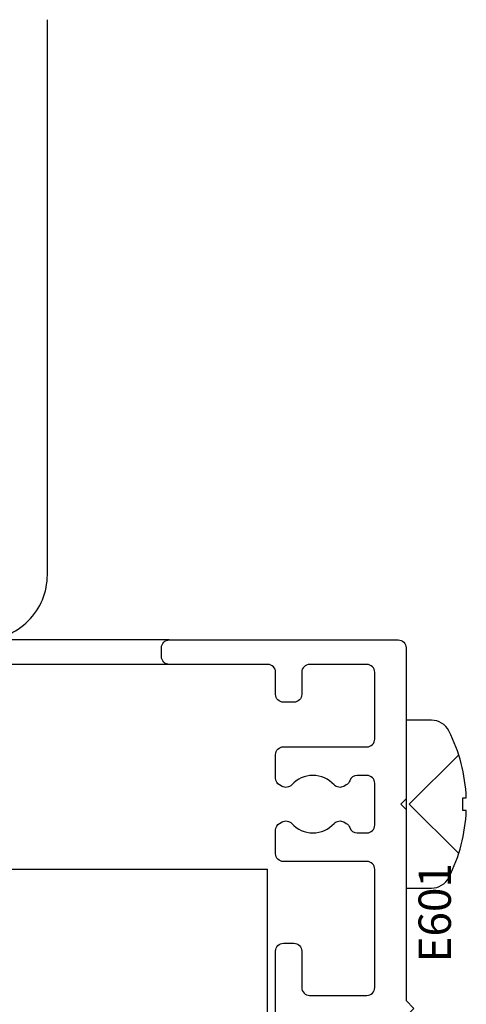
# Model space of a CAD drawing. Units: inches. Extents: x 0 to 25, y 0 to 32.5.
# Drawn here: x 9.5 to 10.4, y 11.4 to 13.2 of the extents above; entities that cross this region are included whole.
import ezdxf

# ---------------------------------------------------------------- set-up
doc = ezdxf.new("R2010")
doc.units = ezdxf.units.IN
doc.header["$MEASUREMENT"] = 0
doc.layers.add('WINTECH_DESIGN', color=3, linetype='Continuous', lineweight=25)
doc.styles.add('WinTech', font='technic_.ttf')

# ---------------------------------------------------------------- blocks, each defined once
blk = doc.blocks.new('E601')
at = {"layer": 'WINTECH_DESIGN', "color": 7, "linetype": 'Continuous'}
blk.add_lwpolyline([(0.325, 0), (0.315, 0.01), (0.305, 0), (0.015, 0, -0.414214), (0, 0.015), (0, 0.4537, -0.414214), (0.015, 0.4688), (0.032, 0.4688, -0.414214), (0.047, 0.4537), (0.047, 0.265, 0.414214), (0.062, 0.25), (0.1045, 0.25, -0.414214), (0.1195, 0.235), (0.1195, 0.215, -0.414214), (0.1045, 0.2), (0.062, 0.2, 0.414214), (0.047, 0.185), (0.047, 0.075, 0.414214), (0.062, 0.06), (0.19, 0.06, 0.414214), (0.205, 0.075), (0.205, 0.235, -0.414214), (0.22, 0.25), (0.2651, 0.25, -0.267949), (0.2781, 0.2425), (0.2808, 0.2378, -0.352285), (0.2779, 0.2192, 0.441328), (0.2779, 0.1379, -0.352285), (0.2808, 0.1193), (0.2781, 0.1146, -0.179525), (0.27, 0.1079, 0.31871), (0.26, 0.0938), (0.26, 0.075, 0.414214), (0.275, 0.06), (0.355, 0.06, 0.414214), (0.37, 0.075), (0.37, 0.0938, 0.31871), (0.36, 0.1079, -0.179525), (0.3519, 0.1146), (0.3492, 0.1193, -0.352285), (0.3521, 0.1379, 0.441328), (0.3521, 0.2192, -0.352285), (0.3492, 0.2378), (0.3519, 0.2425, -0.267949), (0.3649, 0.25), (0.41, 0.25, -0.414214), (0.425, 0.235), (0.425, 0.075, 0.414214), (0.44, 0.06), (0.667, 0.06, 0.414214), (0.682, 0.075), (0.682, 0.185, 0.414214), (0.667, 0.2), (0.597, 0.2, -0.414214), (0.582, 0.215), (0.582, 0.235, -0.414214), (0.597, 0.25), (0.817, 0.25, -0.414214), (0.832, 0.235), (0.832, 0.215, -0.414214), (0.817, 0.2), (0.747, 0.2, 0.414214), (0.732, 0.185), (0.732, 0.075, 0.414214), (0.747, 0.06), (0.974, 0.06, 0.414214), (0.989, 0.075), (0.989, 0.235, -0.414214), (1.004, 0.25), (1.0491, 0.25, -0.267949), (1.0621, 0.2425), (1.0648, 0.2378, -0.352285), (1.0619, 0.2192, 0.441328), (1.0619, 0.1379, -0.352285), (1.0648, 0.1193), (1.0621, 0.1146, -0.179525), (1.054, 0.1079, 0.31871), (1.044, 0.0938), (1.044, 0.075, 0.414214), (1.059, 0.06), (1.139, 0.06, 0.414214), (1.154, 0.075), (1.154, 0.0938, 0.31871), (1.144, 0.1079, -0.179525), (1.1359, 0.1146), (1.1332, 0.1193, -0.352285), (1.1361, 0.1379, 0.441328), (1.1361, 0.2192, -0.352285), (1.1332, 0.2378), (1.1359, 0.2425, -0.267949), (1.1489, 0.25), (1.194, 0.25, -0.414214), (1.209, 0.235), (1.209, 0.075, 0.414214), (1.224, 0.06), (1.352, 0.06, 0.414214), (1.367, 0.075), (1.367, 0.185, 0.414214), (1.352, 0.2), (1.3095, 0.2, -0.414214), (1.2945, 0.215), (1.2945, 0.235, -0.414214), (1.3095, 0.25), (1.352, 0.25, 0.414214), (1.367, 0.265), (1.367, 0.4537, -0.414214), (1.382, 0.4688), (1.399, 0.4688, -0.414214), (1.414, 0.4537), (1.414, 0.015, -0.414214), (1.399, 0), (1.109, 0), (1.099, 0.01), (1.089, 0), (0.722, 0), (0.707, -0.015), (0.692, 0)], format="xyb", close=True, dxfattribs=at)
at = {"layer": 'WINTECH_DESIGN', "color": 6, "style": 'WinTech'}
blk.add_attdef('E601', (0.7952, -0.0859), '', height=0.062, dxfattribs=at)
blk = doc.blocks.new('2_HEAD')
at = {"layer": 'WINTECH_DESIGN', "color": 7}
for p, q in [((0.0001, -0.0568), (0, -0.0563)), ((0, -0.057), (0.0001, -0.0568))]:
    blk.add_line(p, q, dxfattribs=at)
blk.add_lwpolyline([(-0.0486, 0.161, 0.281578), (-0.0818, 0.1407, 0.108872), (-0.1154, 0.0121), (-0.1091, 0.0121), (-0.1091, -0.0121), (-0.1154, -0.0121, 0.108872), (-0.0818, -0.1407, 0.281578), (-0.0486, -0.161), (0, -0.161), (0, 0.161)], format="xyb", close=True, dxfattribs=at)
blk.add_lwpolyline([(-0.1009, 0.0946), (-0.0057, 0), (-0.1009, -0.0946)], dxfattribs=at)
blk = doc.blocks.new('H210_RJAMB')
at = {"layer": 'WINTECH_DESIGN', "color": 7}
for p, q in [((-0.4538, 1.414), (-2.2504, 1.414)), ((-0.4538, 1.367), (-2.2504, 1.367)), ((-2.2504, 0.974), (-0.2655, 0.974)), ((-0.2655, 0.072), (-0.2655, 0.974))]:
    blk.add_line(p, q, dxfattribs=at)
at = {"layer": 'WINTECH_DESIGN', "color": 6}
blk.add_lwpolyline([(-2.2504, 1.414), (-0.8125, 1.414, 0.414214), (-0.6875, 1.539), (-0.6875, 2.604)], format="xyb", dxfattribs=at)
at = {"layer": 'WINTECH_DESIGN', "rotation": 90}
blk.add_blockref('E601', (0, 0), dxfattribs=at).add_auto_attribs({'E601': 'E601'})
at = {"layer": 'WINTECH_DESIGN', "rotation": 180}
blk.add_blockref('2_HEAD', (0, 1.099), dxfattribs=at)

msp = doc.modelspace()

# ---------------------------------------------------------------- block references
at = {"layer": 'WINTECH_DESIGN'}
msp.add_blockref('H210_RJAMB', (10.2511, 10.6459), dxfattribs=at)

doc.saveas('drawing.dxf')
